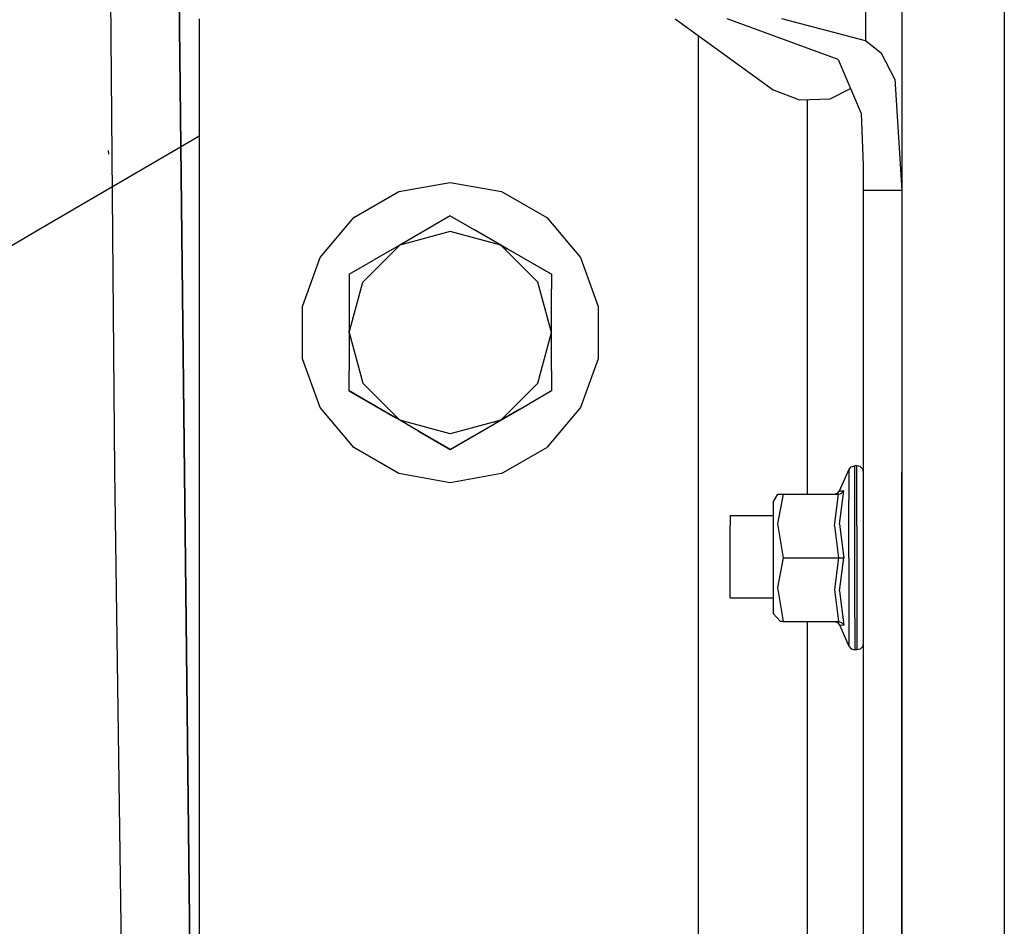
# Model space of a CAD drawing. Units: millimetres. Extents: x 977 to 8924, y -1556 to 1808.
# Drawn here: x 1106 to 1221, y -274 to -168 of the extents above; entities that cross this region are included whole.
import ezdxf

# ---------------------------------------------------------------- set-up
doc = ezdxf.new("R2010")
doc.units = ezdxf.units.MM
doc.layers.add('TFR-TRI', color=7, linetype='CONTINUOUS', true_color=0xffffff)

msp = doc.modelspace()

# ---------------------------------------------------------------- linework, layer by layer
at = {"layer": 'TFR-TRI', "color": 18, "linetype": 'CONTINUOUS'}
for p, q in [((1204.454438, 170.535849), (1204.454438, -170.535806)), ((1204.454438, 170.535849), (1204.454438, -170.535806)), ((1204.454438, 170.535849), (1204.454438, -170.535806)), ((1204.454438, 170.535849), (1204.454438, -170.535806)), ((1208.701844, -0.000039), (1208.701844, -220.850015)), ((1208.701386, -66.724771), (1208.701386, -188.000039)), ((1208.701386, -66.724771), (1208.701386, -188.000039)), ((1126.494568, -345.215982), (1123.512055, -80.281656)), ((1123.512055, -80.281656), (1126.494568, -345.215982)), ((1115.822815, -83.974893), (1116.958649, -220.669717)), ((1115.822815, -83.974893), (1116.958649, -220.669717)), ((1220.638764, -134.750039), (1220.638764, -257.850015)), ((1220.638764, -134.750039), (1220.638764, -257.850015)), ((1126.827973, -168.000039), (1126.827973, -181.633706)), ((1126.827973, -168.000039), (1126.827973, -181.633706)), ((1182.280548, -168.000039), (1193.719635, -176.260659)), ((1182.280548, -168.000039), (1193.719635, -176.260659)), ((1201.272492, -172.740762), (1188.343537, -168.000039)), ((1201.272492, -172.740762), (1188.343537, -168.000039)), ((1204.454438, -170.535806), (1194.707642, -168.000039)), ((1204.454438, -170.535806), (1194.707642, -168.000039)), ((1204.454438, -170.535806), (1194.707642, -168.000039)), ((1204.454438, -170.535806), (1194.707642, -168.000039)), ((1185.001374, -184.351724), (1185.001374, -169.964883)), ((1185.001374, -184.351724), (1185.001374, -169.964883)), ((1185.001374, -184.351724), (1185.001374, -169.964883)), ((1185.001374, -184.351724), (1185.001374, -169.964883)), ((1206.32602, -172.035562), (1204.454438, -170.535806)), ((1206.32602, -172.035562), (1204.454438, -170.535806)), ((1206.32602, -172.035562), (1204.454438, -170.535806)), ((1206.32602, -172.035562), (1204.454438, -170.535806)), ((1207.893158, -175.032022), (1206.32602, -172.035562)), ((1207.893158, -175.032022), (1206.32602, -172.035562)), ((1207.893158, -175.032022), (1206.32602, -172.035562)), ((1207.893158, -175.032022), (1206.32602, -172.035562)), ((1201.272492, -172.740762), (1203.970215, -179.003701)), ((1201.272492, -172.740762), (1203.970215, -179.003701)), ((1207.893158, -175.032022), (1208.701386, -188.000039)), ((1207.893158, -175.032022), (1208.701386, -188.000039)), ((1207.893158, -175.032022), (1208.701386, -188.000039)), ((1207.893158, -175.032022), (1208.701386, -188.000039)), ((1193.719635, -176.260659), (1196.775696, -177.442788)), ((1193.719635, -176.260659), (1196.775696, -177.442788)), ((1200.335724, -177.300943), (1202.718872, -176.098672)), ((1200.335724, -177.300943), (1202.718872, -176.098672)), ((1196.775696, -177.442788), (1200.335724, -177.300943)), ((1196.775696, -177.442788), (1200.335724, -177.300943)), ((1197.701447, -223.392495), (1197.701447, -177.405801)), ((1197.701447, -223.392495), (1197.701447, -177.405801)), ((1203.970215, -179.003701), (1204.199097, -185.027139)), ((1203.970215, -179.003701), (1204.199097, -185.027139)), ((1108.5, -192.324991), (1126.499909, -181.825113)), ((1108.5, -192.324991), (1126.499909, -181.825113)), ((1108.5, -192.324991), (1126.499909, -181.825113)), ((1108.5, -192.324991), (1126.499909, -181.825113)), ((1126.499909, -181.825113), (1126.827973, -181.633706)), ((1126.499909, -181.825113), (1126.827973, -181.633706)), ((1126.827973, -181.633706), (1126.827973, -261.062539)), ((1126.827973, -181.633706), (1126.827973, -261.062539)), ((1116.280731, -183.742959), (1116.230164, -183.34147)), ((1116.280731, -183.742959), (1116.230164, -183.34147)), ((1185.001374, -261.062539), (1185.001374, -184.351968)), ((1185.001374, -261.062539), (1185.001374, -184.351968)), ((1185.001374, -261.062539), (1185.001374, -184.351968)), ((1185.001374, -261.062539), (1185.001374, -184.351968)), ((1204.199097, -185.027139), (1204.201477, -188.000039)), ((1204.199097, -185.027139), (1204.201477, -188.000039)), ((1144.829041, -191.156778), (1150.092591, -188.117837)), ((1144.829041, -191.156778), (1150.092591, -188.117837)), ((1150.092591, -188.117837), (1156.077881, -187.062539)), ((1150.092591, -188.117837), (1156.077881, -187.062539)), ((1156.077881, -187.062539), (1162.063111, -188.117837)), ((1156.077881, -187.062539), (1162.063111, -188.117837)), ((1162.063111, -188.117837), (1167.326691, -191.156778)), ((1162.063111, -188.117837), (1167.326691, -191.156778)), ((1208.701386, -188.000039), (1204.201477, -188.000039)), ((1208.701386, -188.000039), (1204.201477, -188.000039)), ((1208.701386, -188.000039), (1204.201477, -188.000039)), ((1208.701386, -188.000039), (1204.201477, -188.000039)), ((1204.201477, -188.000039), (1204.201477, -235.824991)), ((1204.201477, -188.000039), (1204.201477, -235.824991)), ((1208.701386, -188.000039), (1208.701386, -235.824991)), ((1208.701386, -188.000039), (1208.701386, -235.824991)), ((1140.922303, -195.812417), (1144.829041, -191.156778)), ((1140.922303, -195.812417), (1144.829041, -191.156778)), ((1156.077881, -190.948648), (1150.923035, -193.924722)), ((1156.077881, -190.948648), (1150.923035, -193.924722)), ((1156.077881, -190.948648), (1158.9086, -192.582925)), ((1156.077881, -190.948648), (1161.55362, -194.110025)), ((1156.077881, -190.948648), (1158.9086, -192.582925)), ((1156.077881, -190.948648), (1161.55362, -194.110025)), ((1167.326691, -191.156778), (1171.233185, -195.812417)), ((1167.326691, -191.156778), (1171.233185, -195.812417)), ((1084.625016, -206.252115), (1108.5, -192.324991)), ((1084.625016, -206.252115), (1108.5, -192.324991)), ((1161.972779, -194.35209), (1158.9086, -192.582925)), ((1161.972779, -194.35209), (1158.9086, -192.582925)), ((1156.077881, -192.7725), (1150.18274, -194.35209)), ((1156.077881, -192.7725), (1150.18274, -194.35209)), ((1156.077881, -192.7725), (1150.18274, -194.35209)), ((1156.077881, -192.7725), (1150.18274, -194.35209)), ((1161.972779, -194.35209), (1156.077881, -192.7725)), ((1161.972779, -194.35209), (1156.077881, -192.7725)), ((1161.972779, -194.35209), (1156.077881, -192.7725)), ((1161.972779, -194.35209), (1156.077881, -192.7725)), ((1150.18274, -194.35209), (1145.86734, -198.66752)), ((1150.18274, -194.35209), (1145.86734, -198.66752)), ((1150.18274, -194.35209), (1145.86734, -198.66752)), ((1150.18274, -194.35209), (1145.86734, -198.66752)), ((1150.18274, -194.35209), (1147.118561, -196.121133)), ((1150.18274, -194.35209), (1147.118561, -196.121133)), ((1150.923035, -193.924722), (1150.18274, -194.35209)), ((1150.923035, -193.924722), (1150.18274, -194.35209)), ((1161.55362, -194.110025), (1161.972779, -194.35209)), ((1161.55362, -194.110025), (1162.713043, -194.779458)), ((1161.55362, -194.110025), (1167.86789, -197.755533)), ((1161.55362, -194.110025), (1161.972779, -194.35209)), ((1161.55362, -194.110025), (1162.713043, -194.779458)), ((1161.55362, -194.110025), (1167.86789, -197.755533)), ((1166.288361, -198.66752), (1161.972779, -194.35209)), ((1166.288361, -198.66752), (1161.972779, -194.35209)), ((1162.713043, -194.779458), (1161.972779, -194.35209)), ((1162.713043, -194.779458), (1161.972779, -194.35209)), ((1162.713043, -194.779458), (1161.972779, -194.35209)), ((1166.288361, -198.66752), (1161.972779, -194.35209)), ((1166.288361, -198.66752), (1161.972779, -194.35209)), ((1162.713043, -194.779458), (1161.972779, -194.35209)), ((1167.86789, -197.755533), (1162.713043, -194.779458)), ((1167.86789, -197.755533), (1162.713043, -194.779458)), ((1138.843781, -201.523599), (1140.922303, -195.812417)), ((1138.843781, -201.523599), (1140.922303, -195.812417)), ((1144.287812, -197.755533), (1147.118561, -196.121133)), ((1144.287812, -197.755533), (1147.118561, -196.121133)), ((1171.233185, -195.812417), (1173.311951, -201.523599)), ((1171.233185, -195.812417), (1173.311951, -201.523599)), ((1144.287812, -197.755533), (1144.287812, -204.327432)), ((1144.287812, -197.755533), (1144.287812, -204.327432)), ((1167.86789, -197.755533), (1167.86789, -199.507364)), ((1167.86789, -197.755533), (1167.86789, -199.507364)), ((1144.287812, -204.562539), (1145.86734, -198.66752)), ((1144.287812, -204.562539), (1145.86734, -198.66752)), ((1144.287812, -204.562539), (1145.86734, -198.66752)), ((1144.287812, -204.562539), (1145.86734, -198.66752)), ((1167.86789, -204.562539), (1166.288361, -198.66752)), ((1167.86789, -204.562539), (1166.288361, -198.66752)), ((1167.86789, -204.562539), (1166.288361, -198.66752)), ((1167.86789, -204.562539), (1166.288361, -198.66752)), ((1167.86789, -204.562539), (1167.86789, -199.507364)), ((1167.86789, -204.562539), (1167.86789, -199.507364)), ((1138.843781, -207.601358), (1138.843781, -201.523599)), ((1138.843781, -207.601358), (1138.843781, -201.523599)), ((1173.311951, -201.523599), (1173.311951, -207.601358)), ((1173.311951, -201.523599), (1173.311951, -207.601358)), ((1144.287812, -204.562539), (1144.287812, -204.327432)), ((1144.287812, -204.562539), (1144.287812, -204.327432)), ((1144.287812, -204.562539), (1145.86734, -210.457559)), ((1144.287812, -204.562539), (1144.287812, -208.970743)), ((1144.287812, -204.562539), (1145.86734, -210.457559)), ((1144.287812, -204.562539), (1145.86734, -210.457559)), ((1144.287812, -204.562539), (1144.287812, -208.970743)), ((1144.287812, -204.562539), (1145.86734, -210.457559)), ((1166.288361, -210.457559), (1167.86789, -204.562539)), ((1166.288361, -210.457559), (1167.86789, -204.562539)), ((1166.288361, -210.457559), (1167.86789, -204.562539)), ((1166.288361, -210.457559), (1167.86789, -204.562539)), ((1167.86789, -208.970743), (1167.86789, -204.562539)), ((1167.86789, -208.970743), (1167.86789, -204.562539)), ((1140.922303, -213.312539), (1138.843781, -207.601358)), ((1140.922303, -213.312539), (1138.843781, -207.601358)), ((1173.311951, -207.601358), (1171.233185, -213.312539)), ((1173.311951, -207.601358), (1171.233185, -213.312539)), ((1144.287812, -211.369424), (1144.287812, -208.970743)), ((1144.287812, -211.369424), (1144.287812, -208.970743)), ((1167.86789, -208.970743), (1167.86789, -211.369424)), ((1167.86789, -208.970743), (1167.86789, -211.369424)), ((1150.182495, -214.772744), (1145.86734, -210.457559)), ((1150.182495, -214.772744), (1145.86734, -210.457559)), ((1150.182495, -214.772744), (1145.86734, -210.457559)), ((1150.182495, -214.772744), (1145.86734, -210.457559)), ((1166.288361, -210.457559), (1161.972779, -214.772989)), ((1166.288361, -210.457559), (1161.972779, -214.772989)), ((1166.288361, -210.457559), (1161.972779, -214.772989)), ((1166.288361, -210.457559), (1161.972779, -214.772989)), ((1149.759186, -214.52836), (1144.287812, -211.369424)), ((1149.759186, -214.52836), (1144.287812, -211.369424)), ((1144.287812, -211.369424), (1149.442658, -214.345498)), ((1144.287812, -211.369424), (1149.442658, -214.345498)), ((1149.759186, -214.52836), (1144.287812, -211.369424)), ((1149.759186, -214.52836), (1144.287812, -211.369424)), ((1144.287812, -211.369424), (1149.442658, -214.345498)), ((1144.287812, -211.369424), (1149.442658, -214.345498)), ((1167.86789, -211.369424), (1165.037171, -213.003824)), ((1167.86789, -211.369424), (1165.037171, -213.003824)), ((1144.829041, -217.968301), (1140.922303, -213.312539)), ((1144.829041, -217.968301), (1140.922303, -213.312539)), ((1165.037171, -213.003824), (1161.972779, -214.772989)), ((1165.037171, -213.003824), (1161.972779, -214.772989)), ((1165.037171, -213.003824), (1161.972779, -214.772989)), ((1165.037171, -213.003824), (1161.972779, -214.772989)), ((1162.392151, -214.530923), (1165.037171, -213.003824)), ((1162.392151, -214.530923), (1165.037171, -213.003824)), ((1171.233185, -213.312539), (1167.326691, -217.968301)), ((1171.233185, -213.312539), (1167.326691, -217.968301)), ((1208.701386, -213.377359), (1208.701844, -213.377969)), ((1208.701386, -213.377359), (1208.701844, -213.377969)), ((1150.18274, -214.772989), (1149.442658, -214.345498)), ((1150.18274, -214.772989), (1149.442658, -214.345498)), ((1156.077881, -218.176431), (1162.392151, -214.530923)), ((1162.392151, -214.530923), (1156.077881, -218.176431)), ((1156.077881, -218.176431), (1162.392151, -214.530923)), ((1162.392151, -214.530923), (1156.077881, -218.176431)), ((1162.392151, -214.530923), (1161.232483, -215.200357)), ((1162.392151, -214.530923), (1161.232483, -215.200357)), ((1162.392151, -214.530923), (1161.972779, -214.772989)), ((1162.392151, -214.530923), (1161.972779, -214.772989)), ((1164.168762, -213.505166), (1162.392151, -214.530923)), ((1164.168762, -213.505166), (1162.392151, -214.530923)), ((1153.247101, -216.542154), (1150.18274, -214.772989)), ((1153.247101, -216.542154), (1150.18274, -214.772989)), ((1156.077881, -216.352456), (1150.183045, -214.772989)), ((1156.077881, -216.352456), (1150.183045, -214.772989)), ((1156.077881, -216.352456), (1150.183045, -214.772989)), ((1156.077881, -216.352456), (1150.183045, -214.772989)), ((1161.972779, -214.772989), (1156.077881, -216.352456)), ((1161.972779, -214.772989), (1156.077881, -216.352456)), ((1161.972779, -214.772989), (1156.077881, -216.352456)), ((1161.972779, -214.772989), (1156.077881, -216.352456)), ((1156.077881, -218.176431), (1161.232483, -215.200357)), ((1156.077881, -218.176431), (1161.232483, -215.200357)), ((1156.077881, -218.176431), (1161.232483, -215.200357)), ((1156.077881, -218.176431), (1161.232483, -215.200357)), ((1161.972779, -214.772989), (1161.232483, -215.200357)), ((1161.972779, -214.772989), (1161.232483, -215.200357)), ((1152.378723, -216.040811), (1156.077881, -218.176431)), ((1156.077881, -218.176431), (1152.378723, -216.040811)), ((1156.077881, -218.176431), (1152.378723, -216.040811)), ((1152.378723, -216.040811), (1156.077881, -218.176431)), ((1156.077881, -218.176431), (1153.247101, -216.542154)), ((1156.077881, -218.176431), (1153.247101, -216.542154)), ((1156.077881, -218.176431), (1153.247101, -216.542154)), ((1156.077881, -218.176431), (1153.247101, -216.542154)), ((1150.092591, -221.007119), (1144.829041, -217.968301)), ((1150.092591, -221.007119), (1144.829041, -217.968301)), ((1162.063111, -221.007119), (1167.326691, -217.968301)), ((1162.063111, -221.007119), (1167.326691, -217.968301)), ((1202.509644, -220.546548), (1202.785981, -220.215005)), ((1202.509644, -220.546548), (1202.785981, -220.215005)), ((1202.785981, -220.215005), (1203.202484, -220.090616)), ((1202.785981, -220.215005), (1203.202484, -220.090616)), ((1203.202484, -221.385293), (1203.202484, -220.090616)), ((1203.202484, -221.385293), (1203.202484, -220.090616)), ((1203.451386, -220.090616), (1203.202484, -220.090616)), ((1203.451386, -220.090616), (1203.202484, -220.090616)), ((1203.202484, -221.385293), (1203.202484, -220.090616)), ((1203.202484, -221.385293), (1203.202484, -220.090616)), ((1203.826447, -220.189615), (1203.451386, -220.090616)), ((1203.451386, -221.385293), (1203.451386, -220.090616)), ((1203.451386, -221.385293), (1203.451386, -220.090616)), ((1203.826447, -220.189615), (1203.451386, -220.090616)), ((1203.451386, -221.385293), (1203.451386, -220.090616)), ((1203.451386, -221.385293), (1203.451386, -220.090616)), ((1204.100861, -220.459878), (1203.826447, -220.189615)), ((1204.100861, -220.459878), (1203.826447, -220.189615)), ((1208.701386, -219.841714), (1208.701844, -219.841714)), ((1208.701386, -219.841714), (1208.701844, -219.841714)), ((1116.958649, -220.669717), (1118.688385, -346.808755)), ((1116.958649, -220.669717), (1118.688385, -346.808755)), ((1156.077881, -222.062539), (1150.092591, -221.007119)), ((1156.077881, -222.062539), (1150.092591, -221.007119)), ((1162.063111, -221.007119), (1156.077881, -222.062539)), ((1162.063111, -221.007119), (1156.077881, -222.062539)), ((1201.41864, -223.022134), (1202.509644, -220.546548)), ((1201.41864, -223.022134), (1202.509644, -220.546548)), ((1202.509644, -220.546548), (1202.509644, -224.11625)), ((1202.509644, -220.546548), (1202.509644, -224.11625)), ((1202.509644, -220.546548), (1202.509644, -224.11625)), ((1202.509644, -220.546548), (1202.509644, -224.11625)), ((1203.202484, -223.818643), (1203.202484, -221.385293)), ((1203.202484, -223.818643), (1203.202484, -221.385293)), ((1203.202484, -223.818643), (1203.202484, -221.385293)), ((1203.202484, -223.818643), (1203.202484, -221.385293)), ((1203.451386, -227.096963), (1203.451386, -221.385293)), ((1203.451386, -227.096963), (1203.451386, -221.385293)), ((1203.451386, -227.096963), (1203.451386, -221.385293)), ((1203.451386, -227.096963), (1203.451386, -221.385293)), ((1204.100861, -220.459878), (1204.201477, -220.829263)), ((1204.100861, -220.459878), (1204.201477, -220.829263)), ((1208.701844, -331.132486), (1208.701844, -220.850015)), ((1193.701508, -224.342691), (1194.248932, -223.392495)), ((1193.701508, -224.342691), (1194.248932, -223.392495)), ((1194.856171, -223.392495), (1194.195984, -226.844522)), ((1194.856171, -223.392495), (1194.195984, -226.844522)), ((1194.856171, -223.392495), (1194.195984, -226.844522)), ((1194.856171, -223.392495), (1194.195984, -226.844522)), ((1194.248932, -223.392495), (1194.856171, -223.392495)), ((1194.248932, -223.392495), (1194.856171, -223.392495)), ((1194.856171, -223.392495), (1201.309204, -223.392495)), ((1194.856171, -223.392495), (1201.309204, -223.392495)), ((1200.864319, -223.392495), (1201.197632, -223.291421)), ((1200.864319, -223.392495), (1201.197632, -223.291421)), ((1200.864319, -227.097329), (1201.309204, -223.392495)), ((1200.864319, -227.097329), (1201.309204, -223.392495)), ((1200.864319, -227.097329), (1201.309204, -223.392495)), ((1200.864319, -227.097329), (1201.309204, -223.392495)), ((1201.197632, -223.291421), (1201.41864, -223.022134)), ((1201.197632, -223.291421), (1201.41864, -223.022134)), ((1201.309204, -223.392495), (1201.507355, -223.361368)), ((1201.309204, -223.392495), (1201.507355, -223.361368)), ((1201.309204, -223.392495), (1201.507355, -223.361368)), ((1201.309204, -223.392495), (1201.507355, -223.361368)), ((1201.41864, -226.912393), (1201.93338, -222.991372)), ((1201.41864, -223.022134), (1201.93338, -222.991372)), ((1201.41864, -226.912393), (1201.93338, -222.991372)), ((1201.41864, -223.022134), (1201.93338, -222.991372)), ((1201.41864, -226.912393), (1201.93338, -222.991372)), ((1201.41864, -223.022134), (1201.93338, -222.991372)), ((1201.41864, -226.912393), (1201.93338, -222.991372)), ((1201.41864, -223.022134), (1201.93338, -222.991372)), ((1201.507355, -223.361368), (1201.682831, -223.277383)), ((1201.507355, -223.361368), (1201.682831, -223.277383)), ((1201.507355, -223.361368), (1201.682831, -223.277383)), ((1201.507355, -223.361368), (1201.682831, -223.277383)), ((1201.682831, -223.277383), (1201.919312, -223.018838)), ((1201.682831, -223.277383), (1201.919312, -223.018838)), ((1201.682831, -223.277383), (1201.919312, -223.018838)), ((1201.682831, -223.277383), (1201.919312, -223.018838)), ((1201.919312, -223.018838), (1201.93338, -222.991372)), ((1201.919312, -223.018838), (1201.93338, -222.991372)), ((1201.919312, -223.018838), (1201.93338, -222.991372)), ((1201.919312, -223.018838), (1201.93338, -222.991372)), ((1193.701508, -224.342691), (1193.701508, -226.594034)), ((1193.701508, -224.342691), (1193.701508, -226.594034)), ((1202.509644, -230.825113), (1202.509644, -224.11625)), ((1202.509644, -230.825113), (1202.509644, -224.11625)), ((1202.509644, -230.825113), (1202.509644, -224.11625)), ((1202.509644, -230.825113), (1202.509644, -224.11625)), ((1203.202484, -227.096963), (1203.202484, -223.818643)), ((1203.202484, -227.096963), (1203.202484, -223.818643)), ((1203.202484, -227.096963), (1203.202484, -223.818643)), ((1203.202484, -227.096963), (1203.202484, -223.818643)), ((1188.701386, -225.880044), (1188.701386, -227.036905)), ((1188.701386, -225.880044), (1193.701508, -225.880044)), ((1188.701386, -225.880044), (1188.701386, -227.036905)), ((1188.701386, -225.880044), (1193.701508, -225.880044)), ((1188.701386, -229.966348), (1188.701386, -227.036905)), ((1188.701386, -229.966348), (1188.701386, -227.036905)), ((1193.701508, -226.594034), (1193.701508, -230.825113)), ((1193.701508, -226.594034), (1193.701508, -230.825113)), ((1194.195984, -226.844522), (1194.856171, -230.825113)), ((1194.195984, -226.844522), (1194.856171, -230.825113)), ((1194.195984, -226.844522), (1194.856171, -230.825113)), ((1194.195984, -226.844522), (1194.856171, -230.825113)), ((1200.864319, -227.097329), (1201.309204, -230.825113)), ((1200.864319, -227.097329), (1201.309204, -230.825113)), ((1200.864319, -227.097329), (1201.309204, -230.825113)), ((1200.864319, -227.097329), (1201.309204, -230.825113)), ((1201.41864, -226.912393), (1201.93338, -230.825113)), ((1201.41864, -226.912393), (1201.93338, -230.825113)), ((1201.41864, -226.912393), (1201.93338, -230.825113)), ((1201.41864, -226.912393), (1201.93338, -230.825113)), ((1203.202484, -230.825113), (1203.202484, -227.096963)), ((1203.202484, -230.825113), (1203.202484, -227.096963)), ((1203.202484, -230.825113), (1203.202484, -227.096963)), ((1203.202484, -230.825113), (1203.202484, -227.096963)), ((1203.451386, -227.096963), (1203.451386, -234.553018)), ((1203.451386, -227.096963), (1203.451386, -234.553018)), ((1203.451386, -227.096963), (1203.451386, -234.553018)), ((1203.451386, -227.096963), (1203.451386, -234.553018)), ((1188.701386, -233.297525), (1188.701386, -229.966348)), ((1188.701386, -233.297525), (1188.701386, -229.966348)), ((1193.701508, -230.825113), (1193.701508, -235.055948)), ((1193.701508, -230.825113), (1193.701508, -235.055948)), ((1194.856171, -230.825113), (1194.195984, -234.277017)), ((1194.856171, -230.825113), (1194.195984, -234.277017)), ((1194.856171, -230.825113), (1194.195984, -234.277017)), ((1194.856171, -230.825113), (1194.195984, -234.277017)), ((1194.856171, -230.825113), (1201.309204, -230.825113)), ((1194.856171, -230.825113), (1201.309204, -230.825113)), ((1194.856171, -230.825113), (1201.309204, -230.825113)), ((1194.856171, -230.825113), (1201.309204, -230.825113)), ((1201.309204, -230.825113), (1200.864319, -234.529825)), ((1201.309204, -230.825113), (1200.864319, -234.529825)), ((1201.309204, -230.825113), (1200.864319, -234.529825)), ((1201.309204, -230.825113), (1200.864319, -234.529825)), ((1201.309204, -230.825113), (1201.507355, -230.825113)), ((1201.309204, -230.825113), (1201.507355, -230.825113)), ((1201.309204, -230.825113), (1201.507355, -230.825113)), ((1201.309204, -230.825113), (1201.507355, -230.825113)), ((1201.41864, -234.715371), (1201.93338, -230.825113)), ((1201.41864, -234.715371), (1201.93338, -230.825113)), ((1201.41864, -234.715371), (1201.93338, -230.825113)), ((1201.41864, -234.715371), (1201.93338, -230.825113)), ((1201.507355, -230.825113), (1201.682831, -230.825113)), ((1201.507355, -230.825113), (1201.682831, -230.825113)), ((1201.507355, -230.825113), (1201.682831, -230.825113)), ((1201.507355, -230.825113), (1201.682831, -230.825113)), ((1201.682831, -230.825113), (1201.919312, -230.825113)), ((1201.682831, -230.825113), (1201.919312, -230.825113)), ((1201.682831, -230.825113), (1201.919312, -230.825113)), ((1201.682831, -230.825113), (1201.919312, -230.825113)), ((1201.919312, -230.825113), (1201.93338, -230.825113)), ((1201.919312, -230.825113), (1201.93338, -230.825113)), ((1201.919312, -230.825113), (1201.93338, -230.825113)), ((1201.919312, -230.825113), (1201.93338, -230.825113)), ((1202.509644, -230.825113), (1202.509644, -237.533731)), ((1202.509644, -230.825113), (1202.509644, -237.533731)), ((1202.509644, -230.825113), (1202.509644, -237.533731)), ((1202.509644, -230.825113), (1202.509644, -237.533731)), ((1203.202484, -234.553018), (1203.202484, -230.825113)), ((1203.202484, -234.553018), (1203.202484, -230.825113)), ((1203.202484, -234.553018), (1203.202484, -230.825113)), ((1203.202484, -234.553018), (1203.202484, -230.825113)), ((1188.701386, -235.471719), (1188.701386, -233.297525)), ((1188.701386, -235.471719), (1188.701386, -233.297525)), ((1193.701508, -235.055948), (1193.701508, -237.30729)), ((1193.701508, -235.055948), (1193.701508, -237.30729)), ((1194.195984, -234.277017), (1194.856171, -238.257608)), ((1194.195984, -234.277017), (1194.856171, -238.257608)), ((1194.195984, -234.277017), (1194.856171, -238.257608)), ((1194.195984, -234.277017), (1194.856171, -238.257608)), ((1200.864319, -234.529825), (1201.309204, -238.257608)), ((1200.864319, -234.529825), (1201.309204, -238.257608)), ((1200.864319, -234.529825), (1201.309204, -238.257608)), ((1200.864319, -234.529825), (1201.309204, -238.257608)), ((1201.41864, -234.715371), (1201.93338, -238.658731)), ((1201.41864, -234.715371), (1201.93338, -238.658731)), ((1201.41864, -234.715371), (1201.93338, -238.658731)), ((1201.41864, -234.715371), (1201.93338, -238.658731)), ((1203.202484, -237.83146), (1203.202484, -234.553018)), ((1203.202484, -237.83146), (1203.202484, -234.553018)), ((1203.202484, -237.83146), (1203.202484, -234.553018)), ((1203.202484, -237.83146), (1203.202484, -234.553018)), ((1203.451386, -234.553018), (1203.451386, -240.264688)), ((1203.451386, -234.553018), (1203.451386, -240.264688)), ((1203.451386, -234.553018), (1203.451386, -240.264688)), ((1203.451386, -234.553018), (1203.451386, -240.264688)), ((1188.701386, -235.471719), (1193.701508, -235.471719)), ((1188.701386, -235.471719), (1193.701508, -235.471719)), ((1204.201477, -235.824991), (1204.201477, -266.012491)), ((1204.201477, -235.824991), (1204.201477, -266.012491)), ((1208.701386, -235.824991), (1208.701386, -266.012491)), ((1208.701386, -235.824991), (1208.701386, -266.012491)), ((1193.701508, -237.30729), (1194.562439, -238.257608)), ((1193.701508, -237.30729), (1194.562439, -238.257608)), ((1194.856171, -238.257608), (1194.562439, -238.257608)), ((1194.856171, -238.257608), (1194.562439, -238.257608)), ((1194.856171, -238.257608), (1201.309204, -238.257608)), ((1194.856171, -238.257608), (1201.309204, -238.257608)), ((1197.701447, -288.199991), (1197.701447, -238.257608)), ((1197.701447, -288.199991), (1197.701447, -238.257608)), ((1200.864319, -238.257608), (1201.197632, -238.35856)), ((1200.864319, -238.257608), (1201.197632, -238.35856)), ((1201.197632, -238.35856), (1201.41864, -238.627847)), ((1201.197632, -238.35856), (1201.41864, -238.627847)), ((1201.309204, -238.257608), (1201.682831, -238.37272)), ((1201.309204, -238.257608), (1201.682831, -238.37272)), ((1201.309204, -238.257608), (1201.682831, -238.37272)), ((1201.309204, -238.257608), (1201.682831, -238.37272)), ((1201.41864, -238.627847), (1201.93338, -238.658731)), ((1201.41864, -238.627847), (1202.509644, -241.103555)), ((1201.41864, -238.627847), (1201.93338, -238.658731)), ((1201.41864, -238.627847), (1202.509644, -241.103555)), ((1201.41864, -238.627847), (1201.93338, -238.658731)), ((1201.41864, -238.627847), (1201.93338, -238.658731)), ((1201.682831, -238.37272), (1201.919312, -238.631143)), ((1201.682831, -238.37272), (1201.919312, -238.631143)), ((1201.682831, -238.37272), (1201.919312, -238.631143)), ((1201.682831, -238.37272), (1201.919312, -238.631143)), ((1201.919312, -238.631143), (1201.93338, -238.658731)), ((1201.919312, -238.631143), (1201.93338, -238.658731)), ((1201.919312, -238.631143), (1201.93338, -238.658731)), ((1201.919312, -238.631143), (1201.93338, -238.658731)), ((1202.509644, -237.533731), (1202.509644, -241.103555)), ((1202.509644, -237.533731), (1202.509644, -241.103555)), ((1202.509644, -237.533731), (1202.509644, -241.103555)), ((1202.509644, -237.533731), (1202.509644, -241.103555)), ((1203.202484, -237.83146), (1203.202484, -240.264688)), ((1203.202484, -237.83146), (1203.202484, -240.264688)), ((1203.202484, -237.83146), (1203.202484, -240.264688)), ((1203.202484, -237.83146), (1203.202484, -240.264688)), ((1203.202484, -240.264688), (1203.202484, -241.559366)), ((1203.202484, -240.264688), (1203.202484, -241.559366)), ((1203.202484, -240.264688), (1203.202484, -241.559366)), ((1203.202484, -240.264688), (1203.202484, -241.559366)), ((1203.451386, -240.264688), (1203.451386, -241.559366)), ((1203.451386, -240.264688), (1203.451386, -241.559366)), ((1203.451386, -240.264688), (1203.451386, -241.559366)), ((1203.451386, -240.264688), (1203.451386, -241.559366)), ((1204.201477, -240.820718), (1204.100861, -241.190103)), ((1204.201477, -240.820718), (1204.100861, -241.190103)), ((1202.509644, -241.103555), (1202.785981, -241.434976)), ((1202.509644, -241.103555), (1202.785981, -241.434976)), ((1202.785981, -241.434976), (1203.202484, -241.559366)), ((1202.785981, -241.434976), (1203.202484, -241.559366)), ((1203.451386, -241.559366), (1203.202484, -241.559366)), ((1203.451386, -241.559366), (1203.202484, -241.559366)), ((1203.826447, -241.460489), (1203.451386, -241.559366)), ((1203.826447, -241.460489), (1203.451386, -241.559366)), ((1204.100861, -241.190103), (1203.826447, -241.460489)), ((1204.100861, -241.190103), (1203.826447, -241.460489)), ((1208.701386, -241.353189), (1208.701844, -241.353189)), ((1208.701386, -241.353189), (1208.701844, -241.353189)), ((1220.638764, -257.850015), (1220.638764, -334.949991)), ((1220.638764, -257.850015), (1220.638764, -334.949991)), ((1126.827973, -261.062539), (1126.827973, -336.000039)), ((1126.827973, -261.062539), (1126.827973, -336.000039)), ((1185.001374, -319.752115), (1185.001374, -261.062539)), ((1185.001374, -319.752115), (1185.001374, -261.062539)), ((1185.001374, -319.752115), (1185.001374, -261.062539)), ((1185.001374, -319.752115), (1185.001374, -261.062539)), ((1204.201477, -266.012491), (1204.201477, -316.383218)), ((1204.201477, -266.012491), (1204.201477, -316.383218)), ((1208.701386, -266.012491), (1208.701386, -316.383218)), ((1208.701386, -266.012491), (1208.701386, -316.383218))]:
    msp.add_line(p, q, dxfattribs=at)

doc.saveas('drawing.dxf')
